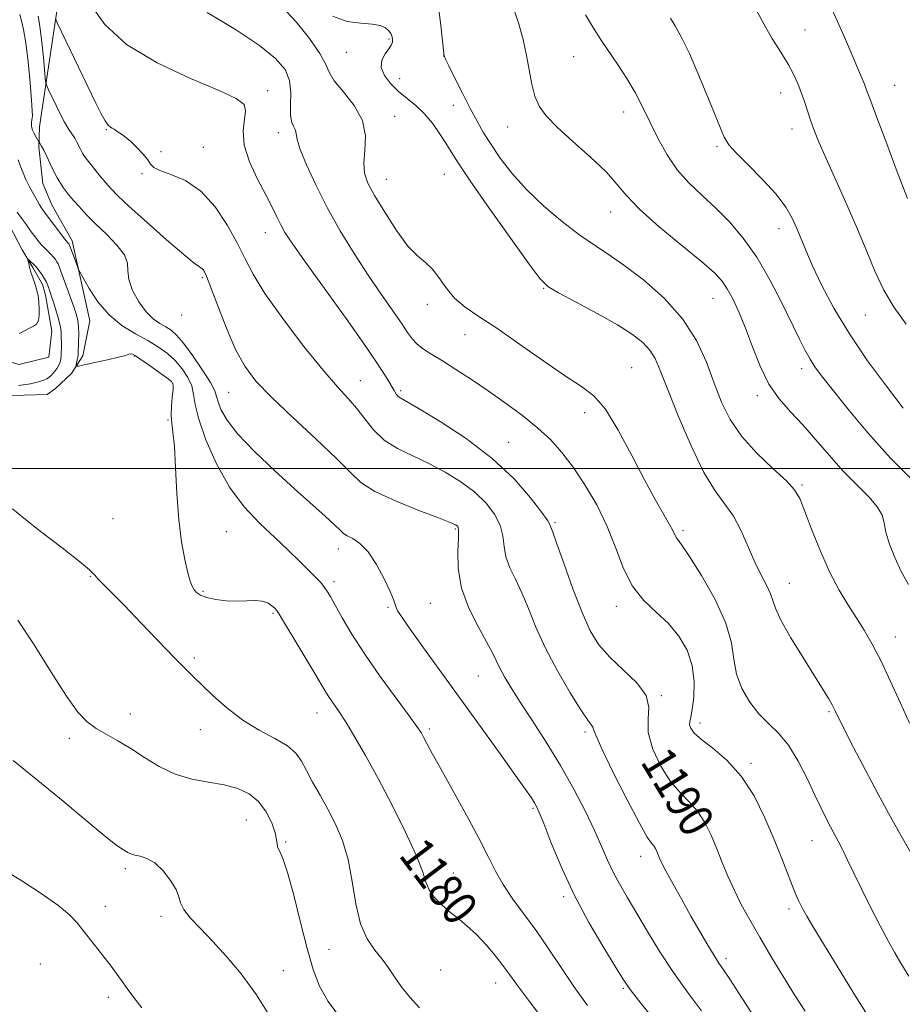
# Model space of a CAD drawing. Extents: x 2134800 to 2137700, y 362300 to 365200.
# Drawn here: x 2136680 to 2136886, y 362875 to 363105 of the extents above; entities that cross this region are included whole.
import ezdxf
from ezdxf.enums import TextEntityAlignment as Align

# ---------------------------------------------------------------- set-up
doc = ezdxf.new("R2010")
doc.units = 0
doc.header["$MEASUREMENT"] = 0
for name, color, linetype, lineweight in [('32000', 7, 'Continuous', 0), ('DTM HARD BREAKLINE', 7, 'Continuous', 0), ('DTM SPOT ELEVATION', 2, 'Continuous', 13), ('INDEX CONTOUR', 41, 'Continuous', 13), ('INDEX CONTOUR LABEL', 244, 'Continuous', 0), ('INTERMEDIATE CONTOUR', 44, 'Continuous', 0)]:
    doc.layers.add(name, color=color, linetype=linetype, lineweight=lineweight)
doc.styles.add('Style-ITALICS', font='ITALICS.shx')

msp = doc.modelspace()

# ---------------------------------------------------------------- linework, layer by layer
at = {"layer": '32000', "flags": 128}
msp.add_lwpolyline([(2135000, 363000), (2137500, 363000)], dxfattribs=at)
at = {"layer": 'DTM HARD BREAKLINE'}
for points in [[(2136676.263, 363105.646, 1182.159), (2136676.025, 363097.952, 1180.745), (2136675.092, 363092.193, 1180.652), (2136672.85, 363082.798, 1180.372), (2136672.255, 363076.821, 1180.061), (2136672.342, 363068.31, 1179.331), (2136675.918, 363060.234, 1178.943), (2136680.731, 363050.982, 1178.368), (2136683.269, 363046.875, 1177.669), (2136685.464, 363042.884, 1177.436), (2136686.174, 363040.465, 1177.374), (2136687.674, 363031.997, 1176.892), (2136686.995, 363025.932, 1176.473), (2136680.007, 363024.264, 1176.022), (2136674.746, 363025.914, 1175.509), (2136667.727, 363026.774, 1175.292), (2136656.789, 363026.796, 1174.733), (2136633.904, 363022.867, 1174.065), (2136604.462, 363022.074, 1172.666), (2136582.372, 363017.748, 1171.439), (2136568.904, 363013.903, 1170.693)], [(2136572.875, 363007.146, 1173.132), (2136579.582, 363010.504, 1173.257), (2136588.267, 363013.39, 1173.536), (2136596.637, 363014.984, 1173.925), (2136609.418, 363014.911, 1174.08), (2136637.287, 363015.894, 1175.96), (2136670.375, 363016.783, 1178.539), (2136686.577, 363017.268, 1179.129), (2136688.519, 363018.652, 1179.285), (2136692.255, 363022.183, 1179.642), (2136694.927, 363026.254, 1180.574), (2136696.571, 363034.46, 1181.196), (2136692.402, 363053.132, 1182.454), (2136687.66, 363061.547, 1182.936), (2136685.548, 363066.527, 1183.122), (2136684.627, 363074.991, 1183.79), (2136684.775, 363079.753, 1184.691), (2136688.812, 363106.736, 1188.249)]]:
    msp.add_polyline3d(points, dxfattribs=at)
at = {"layer": 'DTM SPOT ELEVATION'}
for p in [(2136766.36, 363100.21, 1195.81), (2136863.46, 363102.29, 1206.89), (2136756.38, 363097.07, 1195.04), (2136779.17, 363096.21, 1197.99), (2136809.51, 363096.11, 1201.1), (2136768.85, 363090.96, 1196.84), (2136884.44, 363089.43, 1208.9), (2136738.02, 363088.16, 1190.46), (2136857.83, 363087.61, 1205.36), (2136781.36, 363084.7, 1197.3), (2136767.7, 363082.14, 1194.6), (2136821.16, 363083.21, 1201.3), (2136794.1, 363079.7, 1199.3), (2136700.39, 363079.09, 1187.9), (2136740.51, 363078.33, 1191.49), (2136860.46, 363079.2, 1205.36), (2136723.02, 363074.94, 1188.81), (2136842.95, 363075.07, 1203.8), (2136713.16, 363073.88, 1188.14), (2136708.75, 363068.78, 1187.86), (2136779.27, 363068.66, 1195.1), (2136765.79, 363067.45, 1194.8), (2136818.11, 363059.8, 1199.3), (2136737.48, 363055.03, 1189.3), (2136857.43, 363055.95, 1203.4), (2136722.79, 363044.49, 1185.76), (2136802.48, 363042.04, 1195.9), (2136775.32, 363038.27, 1193.5), (2136842.04, 363039.71, 1199.16), (2136717.98, 363035.8, 1185.76), (2136877.55, 363035.83, 1205.2), (2136784.12, 363031.2, 1193.2), (2136706.94, 363026.23, 1179.89), (2136823.04, 363023.53, 1194.89), (2136862.73, 363023.3, 1201.5), (2136715.91, 363019.81, 1179.89), (2136759.67, 363020.46, 1188.8), (2136728.95, 363017.76, 1185.1), (2136769.13, 363018.16, 1190.3), (2136852.36, 363016.95, 1199.6), (2136812.03, 363013.03, 1193.46), (2136714.82, 363011.32, 1179.89), (2136794.28, 363006.06, 1190.84), (2136862.77, 362996.09, 1198.2), (2136701.98, 362988.29, 1178.9), (2136728.38, 362985.23, 1180.84), (2136781.88, 362985.84, 1185.81), (2136805.09, 362987.35, 1190.2), (2136834.98, 362985.47, 1194.3), (2136754.56, 362981.21, 1183.4), (2136696.63, 362974.84, 1177.9), (2136753.56, 362973.55, 1182.4), (2136859.79, 362973.16, 1196.8), (2136722.97, 362971.32, 1180.2), (2136766.11, 362967.54, 1183.8), (2136776.06, 362968.5, 1185.01), (2136819.45, 362967.84, 1191.5), (2136739.32, 362966.14, 1179.81), (2136884.53, 362960.62, 1198.69), (2136720.96, 362955.76, 1178.29), (2136787.26, 362951.52, 1185.1), (2136829.97, 362946.93, 1190.1), (2136705.97, 362942.67, 1176.6), (2136749.56, 362942.87, 1179.3), (2136869.05, 362943.25, 1195.8), (2136838.94, 362940.6, 1192.5), (2136691.74, 362936.98, 1175.6), (2136722.36, 362939.05, 1177.3), (2136775.81, 362939.15, 1182.3), (2136812.11, 362938.5, 1187.7), (2136850.89, 362931.15, 1192.3), (2136800.01, 362920.68, 1183.8), (2136733.04, 362917.94, 1175.1), (2136742.24, 362912.81, 1176.2), (2136865.12, 362913.08, 1193.2), (2136825.09, 362909.43, 1187.4), (2136704.8, 362906.58, 1173.66), (2136781.36, 362905.6, 1180.8), (2136807.17, 362900.05, 1183.7), (2136700.18, 362897.8, 1172.74), (2136859.71, 362897.13, 1191.6), (2136713.19, 362895.47, 1173.66), (2136752.35, 362887.75, 1177.2), (2136684.95, 362884.33, 1170.76), (2136845.03, 362885.56, 1188.4), (2136741.74, 362882.79, 1174.5), (2136778.45, 362882.95, 1178.8), (2136791.28, 362879.9, 1179.3), (2136821.08, 362878.62, 1183.8), (2136700.88, 362876.54, 1171.51)]:
    msp.add_point(p, dxfattribs=at)
at = {"layer": 'INDEX CONTOUR'}
for points in [[(2136696.671, 363108.301, 1190), (2136700.005, 363103.592, 1190), (2136705.086, 363098.942, 1190), (2136712.244, 363094.656, 1190), (2136720.065, 363090.983, 1190), (2136726.698, 363088.162, 1190), (2136730.732, 363086.292, 1190), (2136732.531, 363084.925, 1190), (2136732.9, 363083.479, 1190), (2136732.609, 363081.466, 1190), (2136732.298, 363078.792, 1190), (2136732.572, 363075.455, 1190), (2136733.838, 363071.546, 1190), (2136735.712, 363067.497, 1190), (2136737.611, 363063.828, 1190), (2136739.079, 363060.931, 1190), (2136740.177, 363058.69, 1190), (2136741.095, 363056.86, 1190), (2136742.094, 363055.085, 1190), (2136743.734, 363052.575, 1190), (2136746.649, 363048.427, 1190), (2136756.34, 363034.972, 1190), (2136760.948, 363028.481, 1190), (2136764.037, 363023.934, 1190), (2136765.832, 363021.091, 1190), (2136767.545, 363018.154, 1190), (2136768.074, 363017.344, 1190), (2136768.534, 363016.806, 1190), (2136769.131, 363016.365, 1190), (2136773.439, 363013.873, 1190), (2136778.351, 363010.918, 1190), (2136784.414, 363006.941, 1190), (2136790.475, 363002.336, 1190), (2136795.563, 362997.537, 1190), (2136799.44, 362993.13, 1190), (2136802.052, 362989.739, 1190), (2136803.428, 362987.79, 1190), (2136803.942, 362986.933, 1190), (2136804.179, 362986.265, 1190), (2136804.604, 362985.122, 1190), (2136805.573, 362982.403, 1190), (2136807.228, 362977.673, 1190), (2136809.303, 362971.894, 1190), (2136811.428, 362966.377, 1190), (2136813.362, 362962.118, 1190), (2136815.382, 362958.836, 1190), (2136817.89, 362955.938, 1190), (2136821.069, 362952.953, 1190), (2136824.215, 362949.922, 1190), (2136826.404, 362947.013, 1190), (2136827.04, 362944.306, 1190), (2136826.847, 362941.529, 1190), (2136826.873, 362938.321, 1190), (2136827.923, 362934.487, 1190), (2136829.799, 362930.49, 1190), (2136832.058, 362926.957, 1190), (2136834.318, 362924.316, 1190), (2136836.449, 362922.198, 1190), (2136838.384, 362920.034, 1190), (2136840.076, 362917.39, 1190), (2136841.564, 362914.36, 1190), (2136842.907, 362911.173, 1190), (2136844.173, 362908.007, 1190), (2136845.471, 362904.843, 1190), (2136846.915, 362901.612, 1190), (2136848.607, 362898.237, 1190), (2136850.594, 362894.6, 1190), (2136852.907, 362890.576, 1190), (2136855.536, 362886.123, 1190), (2136858.306, 362881.528, 1190), (2136861.001, 362877.162, 1190), (2136863.499, 362873.284, 1190)], [(2136795.125, 363108.244, 1200), (2136796.567, 363104.02, 1200), (2136797.664, 363100.092, 1200), (2136798.494, 363096.394, 1200), (2136799.751, 363089.688, 1200), (2136800.453, 363086.9, 1200), (2136801.434, 363084.558, 1200), (2136803.024, 363082.292, 1200), (2136805.592, 363079.632, 1200), (2136809.293, 363076.276, 1200), (2136813.418, 363072.609, 1200), (2136817.043, 363069.18, 1200), (2136819.585, 363066.342, 1200), (2136821.824, 363063.653, 1200), (2136824.88, 363060.468, 1200), (2136829.471, 363056.394, 1200), (2136834.712, 363052.039, 1200), (2136839.314, 363048.258, 1200), (2136842.319, 363045.65, 1200), (2136844.094, 363043.776, 1200), (2136845.338, 363041.94, 1200), (2136846.626, 363039.559, 1200), (2136848.051, 363036.501, 1200), (2136849.583, 363032.749, 1200), (2136851.213, 363028.375, 1200), (2136853.01, 363023.828, 1200), (2136855.065, 363019.65, 1200), (2136857.441, 363016.209, 1200), (2136860.103, 363013.197, 1200), (2136862.985, 363010.132, 1200), (2136866.027, 363006.666, 1200), (2136869.178, 363002.978, 1200), (2136872.391, 362999.379, 1200), (2136875.561, 362996.133, 1200), (2136878.36, 362993.323, 1200), (2136880.402, 362990.986, 1200), (2136881.461, 362989.081, 1200), (2136881.932, 362987.264, 1200), (2136882.365, 362985.113, 1200), (2136883.199, 362982.337, 1200), (2136884.423, 362979.162, 1200), (2136885.914, 362975.946, 1200), (2136887.621, 362972.863, 1200)], [(2136679.611, 363059.818, 1180), (2136680.581, 363058.432, 1180), (2136681.736, 363056.814, 1180), (2136682.874, 363055.241, 1180), (2136683.838, 363053.934, 1180), (2136684.658, 363052.88, 1180), (2136685.416, 363052.007, 1180), (2136686.168, 363051.252, 1180), (2136686.893, 363050.574, 1180), (2136687.546, 363049.942, 1180), (2136688.092, 363049.332, 1180), (2136688.528, 363048.756, 1180), (2136688.858, 363048.236, 1180), (2136689.114, 363047.726, 1180), (2136689.435, 363046.914, 1180), (2136691.876, 363040.239, 1180), (2136692.794, 363037.691, 1180), (2136693.416, 363035.86, 1180), (2136693.765, 363034.48, 1180), (2136693.918, 363033.098, 1180), (2136693.946, 363031.401, 1180), (2136693.906, 363029.614, 1180), (2136693.785, 363026.482, 1180), (2136693.724, 363025.955, 1180), (2136693.614, 363025.328, 1180), (2136693.371, 363024.157, 1180), (2136693.38, 363023.884, 1180), (2136693.864, 363023.885, 1180), (2136695.236, 363024.161, 1180), (2136697.704, 363024.688, 1180), (2136700.645, 363025.331, 1180), (2136703.23, 363025.934, 1180), (2136704.834, 363026.367, 1180), (2136705.649, 363026.623, 1180), (2136706.07, 363026.723, 1180), (2136706.475, 363026.657, 1180), (2136707.168, 363026.287, 1180), (2136708.434, 363025.445, 1180), (2136710.409, 363024.06, 1180), (2136712.64, 363022.468, 1180), (2136714.521, 363021.102, 1180), (2136715.597, 363020.24, 1180), (2136715.989, 363019.524, 1180), (2136715.968, 363018.439, 1180), (2136715.78, 363016.635, 1180), (2136715.581, 363014.432, 1180), (2136715.508, 363012.315, 1180), (2136715.653, 363010.543, 1180), (2136715.945, 363008.465, 1180), (2136716.271, 363005.201, 1180), (2136716.555, 363000.189, 1180), (2136716.869, 362994.139, 1180), (2136717.321, 362988.075, 1180), (2136717.978, 362982.861, 1180), (2136718.732, 362978.705, 1180), (2136719.432, 362975.651, 1180), (2136719.969, 362973.674, 1180), (2136720.412, 362972.476, 1180), (2136720.87, 362971.688, 1180), (2136721.469, 362971.005, 1180), (2136722.395, 362970.383, 1180), (2136723.845, 362969.842, 1180), (2136725.93, 362969.406, 1180), (2136728.399, 362969.112, 1180), (2136730.913, 362969.001, 1180), (2136733.187, 362969.073, 1180), (2136735.149, 362969.158, 1180), (2136736.781, 362969.041, 1180), (2136738.073, 362968.585, 1180), (2136739.038, 362967.945, 1180), (2136739.695, 362967.349, 1180), (2136740.139, 362966.872, 1180), (2136740.756, 362965.962, 1180), (2136742.008, 362963.912, 1180), (2136744.166, 362960.319, 1180), (2136746.742, 362956.005, 1180), (2136749.059, 362952.097, 1180), (2136751.618, 362947.743, 1180), (2136752.448, 362946.438, 1180), (2136754.707, 362943.162, 1180), (2136756.338, 362940.656, 1180), (2136758.392, 362937.283, 1180), (2136760.882, 362932.957, 1180), (2136763.809, 362927.622, 1180), (2136767.08, 362921.396, 1180), (2136770.234, 362915.096, 1180), (2136772.715, 362909.711, 1180), (2136774.16, 362905.961, 1180), (2136774.969, 362903.486, 1180), (2136775.734, 362901.655, 1180), (2136776.925, 362899.945, 1180), (2136778.523, 362898.261, 1180), (2136780.391, 362896.614, 1180), (2136782.41, 362894.988, 1180), (2136784.541, 362893.24, 1180), (2136786.768, 362891.203, 1180), (2136789.04, 362888.793, 1180), (2136791.177, 362886.275, 1180), (2136792.966, 362884.003, 1180), (2136794.382, 362882.083, 1180), (2136796.146, 362879.642, 1180), (2136799.17, 362875.561, 1180), (2136803.97, 362869.22, 1180)]]:
    msp.add_polyline3d(points, dxfattribs=at)
at = {"layer": 'INTERMEDIATE CONTOUR'}
for points in [[(2136741.341, 363107.831, 1194), (2136744.678, 363104.232, 1194), (2136747.829, 363100.323, 1194), (2136750.224, 363096.867, 1194), (2136751.531, 363094.389, 1194), (2136752.37, 363092.472, 1194), (2136753.598, 363090.462, 1194), (2136755.775, 363087.85, 1194), (2136758.282, 363084.698, 1194), (2136760.205, 363081.213, 1194), (2136760.892, 363077.616, 1194), (2136760.757, 363074.188, 1194), (2136760.474, 363071.228, 1194), (2136760.629, 363068.869, 1194), (2136761.432, 363066.586, 1194), (2136763.004, 363063.691, 1194), (2136765.363, 363059.771, 1194), (2136768.125, 363055.517, 1194), (2136770.808, 363051.897, 1194), (2136773.034, 363049.587, 1194), (2136774.866, 363048.086, 1194), (2136776.475, 363046.603, 1194), (2136778.031, 363044.543, 1194), (2136779.706, 363042.117, 1194), (2136781.671, 363039.733, 1194), (2136784.117, 363037.645, 1194), (2136787.307, 363035.475, 1194), (2136791.522, 363032.692, 1194), (2136796.84, 363028.992, 1194), (2136802.508, 363024.991, 1194), (2136807.569, 363021.535, 1194), (2136811.338, 363019.131, 1194), (2136814.224, 363016.941, 1194), (2136816.908, 363013.791, 1194), (2136819.905, 363008.892, 1194), (2136823.052, 363003.013, 1194), (2136826.019, 362997.309, 1194), (2136828.526, 362992.717, 1194), (2136831.879, 362986.887, 1194), (2136832.701, 362985.318, 1194), (2136833.146, 362984.361, 1194), (2136833.447, 362983.775, 1194), (2136834.755, 362982.042, 1194), (2136836.522, 362979.441, 1194), (2136839.335, 362974.97, 1194), (2136842.481, 362969.424, 1194), (2136845.025, 362963.911, 1194), (2136846.32, 362959.293, 1194), (2136846.871, 362955.439, 1194), (2136847.468, 362951.973, 1194), (2136848.727, 362948.611, 1194), (2136850.568, 362945.455, 1194), (2136852.738, 362942.701, 1194), (2136855.018, 362940.417, 1194), (2136857.33, 362938.165, 1194), (2136859.633, 362935.379, 1194), (2136861.873, 362931.702, 1194), (2136863.954, 362927.6, 1194), (2136865.767, 362923.747, 1194), (2136867.24, 362920.666, 1194), (2136868.432, 362918.281, 1194), (2136869.438, 362916.364, 1194), (2136871.258, 362912.992, 1194), (2136872.251, 362911.036, 1194), (2136873.419, 362908.593, 1194), (2136874.851, 362905.565, 1194), (2136876.637, 362901.882, 1194), (2136878.79, 362897.599, 1194), (2136881.024, 362893.271, 1194), (2136882.978, 362889.577, 1194), (2136884.444, 362886.914, 1194), (2136885.829, 362884.553, 1194), (2136887.695, 362881.484, 1194)], [(2136777.68, 363109.144, 1198), (2136778.395, 363104.058, 1198), (2136779.259, 363096.23, 1198), (2136779.311, 363096.094, 1198), (2136779.6, 363095.484, 1198), (2136780.37, 363093.916, 1198), (2136781.767, 363091.104, 1198), (2136783.54, 363087.567, 1198), (2136785.345, 363084.028, 1198), (2136786.934, 363081.02, 1198), (2136788.465, 363078.332, 1198), (2136790.194, 363075.564, 1198), (2136792.354, 363072.401, 1198), (2136795.079, 363068.87, 1198), (2136798.477, 363065.082, 1198), (2136802.549, 363061.191, 1198), (2136806.869, 363057.513, 1198), (2136810.9, 363054.408, 1198), (2136814.306, 363052.062, 1198), (2136817.529, 363049.972, 1198), (2136821.211, 363047.459, 1198), (2136825.75, 363044.007, 1198), (2136830.585, 363039.736, 1198), (2136834.913, 363034.925, 1198), (2136838.132, 363029.85, 1198), (2136840.447, 363024.764, 1198), (2136842.265, 363019.917, 1198), (2136843.99, 363015.488, 1198), (2136846.007, 363011.379, 1198), (2136848.7, 363007.42, 1198), (2136852.245, 363003.528, 1198), (2136856.006, 362999.964, 1198), (2136859.139, 362997.074, 1198), (2136861.063, 362994.989, 1198), (2136862.234, 362992.988, 1198), (2136863.371, 362990.138, 1198), (2136865.029, 362985.821, 1198), (2136867.099, 362980.682, 1198), (2136869.311, 362975.687, 1198), (2136871.442, 362971.577, 1198), (2136873.461, 362968.208, 1198), (2136875.389, 362965.215, 1198), (2136877.259, 362962.24, 1198), (2136879.165, 362958.947, 1198), (2136881.218, 362955.006, 1198), (2136883.472, 362950.254, 1198), (2136885.761, 362945.203, 1198), (2136887.865, 362940.532, 1198)], [(2136850.938, 363109.167, 1206), (2136853.442, 363104.44, 1206), (2136855.764, 363100.447, 1206), (2136857.818, 363097.132, 1206), (2136859.515, 363094.36, 1206), (2136860.803, 363091.987, 1206), (2136861.783, 363089.846, 1206), (2136862.591, 363087.759, 1206), (2136863.347, 363085.59, 1206), (2136864.865, 363081.066, 1206), (2136865.711, 363078.718, 1206), (2136866.815, 363075.947, 1206), (2136868.389, 363072.318, 1206), (2136873.043, 363062.069, 1206), (2136875.519, 363056.397, 1206), (2136877.725, 363051.018, 1206), (2136879.782, 363046.066, 1206), (2136881.907, 363041.589, 1206), (2136884.297, 363037.557, 1206), (2136887.065, 363033.629, 1206)], [(2136868.995, 363108.905, 1208), (2136871.048, 363104.333, 1208), (2136872.912, 363100.089, 1208), (2136874.501, 363096.417, 1208), (2136875.749, 363093.504, 1208), (2136876.682, 363091.288, 1208), (2136877.348, 363089.648, 1208), (2136877.862, 363088.296, 1208), (2136878.599, 363086.289, 1208), (2136880, 363082.516, 1208), (2136882.314, 363076.365, 1208), (2136885.025, 363069.222, 1208), (2136887.426, 363062.968, 1208)], [(2136680.222, 363105.956, 1184), (2136680.611, 363104.475, 1184), (2136681.08, 363102.444, 1184), (2136681.598, 363099.327, 1184), (2136682.125, 363094.876, 1184), (2136682.598, 363090.001, 1184), (2136682.944, 363085.901, 1184), (2136683.112, 363083.461, 1184), (2136683.143, 363082.315, 1184), (2136683.097, 363081.784, 1184), (2136682.964, 363080.819, 1184), (2136682.916, 363080.36, 1184), (2136682.905, 363079.953, 1184), (2136682.98, 363079.515, 1184), (2136683.192, 363078.934, 1184), (2136683.565, 363078.151, 1184), (2136684, 363077.317, 1184), (2136684.689, 363076.076, 1184), (2136684.969, 363075.723, 1184), (2136685.283, 363075.225, 1184), (2136685.778, 363074.29, 1184), (2136686.478, 363072.826, 1184), (2136687.304, 363071.064, 1184), (2136688.154, 363069.308, 1184), (2136688.942, 363067.808, 1184), (2136689.666, 363066.567, 1184), (2136690.341, 363065.529, 1184), (2136691.003, 363064.62, 1184), (2136691.756, 363063.687, 1184), (2136692.722, 363062.559, 1184), (2136694.016, 363061.094, 1184), (2136695.707, 363059.272, 1184), (2136697.856, 363057.105, 1184), (2136700.414, 363054.647, 1184), (2136702.881, 363052.131, 1184), (2136704.648, 363049.833, 1184), (2136705.328, 363047.921, 1184), (2136705.416, 363046.129, 1184), (2136705.632, 363044.08, 1184), (2136706.523, 363041.544, 1184), (2136707.964, 363038.861, 1184), (2136709.655, 363036.515, 1184), (2136711.338, 363034.867, 1184), (2136712.907, 363033.782, 1184), (2136714.294, 363033.002, 1184), (2136715.493, 363032.243, 1184), (2136716.753, 363031.112, 1184), (2136718.384, 363029.191, 1184), (2136720.553, 363026.265, 1184), (2136722.841, 363022.941, 1184), (2136724.686, 363020.03, 1184), (2136725.691, 363018.107, 1184), (2136726.139, 363016.807, 1184), (2136726.478, 363015.526, 1184), (2136727.149, 363013.744, 1184), (2136728.562, 363011.269, 1184), (2136731.117, 363007.992, 1184), (2136735.017, 363003.913, 1184), (2136739.683, 362999.474, 1184), (2136744.336, 362995.229, 1184), (2136751.442, 362988.824, 1184), (2136753.643, 362986.803, 1184), (2136754.951, 362985.548, 1184), (2136755.778, 362984.806, 1184), (2136756.633, 362984.271, 1184), (2136757.915, 362983.624, 1184), (2136759.585, 362982.504, 1184), (2136761.492, 362980.539, 1184), (2136763.468, 362977.558, 1184), (2136765.27, 362974.187, 1184), (2136766.639, 362971.251, 1184), (2136767.406, 362969.361, 1184), (2136768.01, 362967.538, 1184), (2136768.44, 362966.679, 1184), (2136769.419, 362965.164, 1184), (2136771.329, 362962.443, 1184), (2136774.424, 362958.14, 1184), (2136787.872, 362939.55, 1184), (2136792.337, 362933.345, 1184), (2136795.931, 362928.325, 1184), (2136798.271, 362925.021, 1184), (2136799.602, 362923.091, 1184), (2136800.329, 362921.976, 1184), (2136800.839, 362921.085, 1184), (2136801.453, 362919.708, 1184), (2136802.478, 362917.104, 1184), (2136804.162, 362912.758, 1184), (2136806.526, 362907.055, 1184), (2136809.533, 362900.605, 1184), (2136813.046, 362894.041, 1184), (2136816.524, 362888.092, 1184), (2136819.326, 362883.51, 1184), (2136821.102, 362880.666, 1184), (2136822.674, 362878.411, 1184), (2136825.154, 362875.216, 1184), (2136829.244, 362870.085, 1184)], [(2136684.474, 363105.512, 1186), (2136684.739, 363104.244, 1186), (2136685.059, 363102.071, 1186), (2136685.422, 363098.783, 1186), (2136685.773, 363095.125, 1186), (2136686.047, 363092.084, 1186), (2136686.227, 363090.329, 1186), (2136686.494, 363089.266, 1186), (2136687.074, 363087.981, 1186), (2136688.111, 363085.826, 1186), (2136689.402, 363083.209, 1186), (2136690.657, 363080.801, 1186), (2136691.649, 363079.106, 1186), (2136693.007, 363077.06, 1186), (2136693.534, 363076.13, 1186), (2136694.429, 363074.325, 1186), (2136694.84, 363073.561, 1186), (2136695.381, 363072.729, 1186), (2136696.224, 363071.607, 1186), (2136697.464, 363070.061, 1186), (2136698.91, 363068.31, 1186), (2136700.296, 363066.66, 1186), (2136701.517, 363065.262, 1186), (2136703.103, 363063.637, 1186), (2136705.745, 363061.15, 1186), (2136709.82, 363057.451, 1186), (2136714.451, 363053.337, 1186), (2136718.446, 363049.891, 1186), (2136720.911, 363047.909, 1186), (2136722.134, 363047.046, 1186), (2136722.701, 363046.669, 1186), (2136723.139, 363046.152, 1186), (2136723.753, 363044.879, 1186), (2136724.788, 363042.242, 1186), (2136726.405, 363037.916, 1186), (2136728.418, 363032.722, 1186), (2136730.553, 363027.768, 1186), (2136732.685, 363023.834, 1186), (2136735.271, 363020.393, 1186), (2136738.915, 363016.587, 1186), (2136743.918, 363011.854, 1186), (2136749.379, 363006.802, 1186), (2136754.092, 363002.33, 1186), (2136757.275, 362999.09, 1186), (2136759.834, 362996.728, 1186), (2136763.094, 362994.641, 1186), (2136767.923, 362992.391, 1186), (2136773.355, 362990.193, 1186), (2136777.96, 362988.428, 1186), (2136780.672, 362987.367, 1186), (2136781.864, 362986.846, 1186), (2136782.27, 362986.588, 1186), (2136782.493, 362986.285, 1186), (2136782.613, 362985.49, 1186), (2136782.581, 362983.72, 1186), (2136782.428, 362980.652, 1186), (2136782.514, 362976.596, 1186), (2136783.28, 362972.022, 1186), (2136784.987, 362967.386, 1186), (2136787.166, 362963.096, 1186), (2136789.168, 362959.547, 1186), (2136790.516, 362956.988, 1186), (2136792.236, 362953.353, 1186), (2136793.321, 362951.352, 1186), (2136794.861, 362948.795, 1186), (2136797.012, 362945.433, 1186), (2136799.845, 362941.114, 1186), (2136803.098, 362936.069, 1186), (2136806.424, 362930.625, 1186), (2136809.513, 362925.114, 1186), (2136812.215, 362919.888, 1186), (2136814.415, 362915.306, 1186), (2136816.068, 362911.605, 1186), (2136817.395, 362908.553, 1186), (2136818.684, 362905.796, 1186), (2136820.184, 362903.001, 1186), (2136821.991, 362899.907, 1186), (2136826.727, 362891.945, 1186), (2136829.624, 362887.194, 1186), (2136832.763, 362882.375, 1186), (2136836.041, 362877.778, 1186), (2136839.31, 362873.425, 1186)], [(2136688.575, 363104.816, 1188), (2136688.95, 363103.977, 1188), (2136697.925, 363085.252, 1188), (2136699.186, 363082.728, 1188), (2136700.111, 363081.082, 1188), (2136700.811, 363080.137, 1188), (2136701.352, 363079.66, 1188), (2136701.792, 363079.403, 1188), (2136702.19, 363079.156, 1188), (2136703.18, 363078.483, 1188), (2136703.926, 363077.994, 1188), (2136704.896, 363077.294, 1188), (2136706.113, 363076.273, 1188), (2136707.545, 363074.889, 1188), (2136708.958, 363073.364, 1188), (2136710.064, 363071.988, 1188), (2136710.732, 363070.97, 1188), (2136711.457, 363070.201, 1188), (2136712.888, 363069.489, 1188), (2136715.473, 363068.605, 1188), (2136718.852, 363067.156, 1188), (2136722.462, 363064.71, 1188), (2136725.815, 363061.037, 1188), (2136728.71, 363056.708, 1188), (2136731.023, 363052.497, 1188), (2136732.784, 363048.902, 1188), (2136734.644, 363045.311, 1188), (2136737.412, 363040.835, 1188), (2136741.589, 363034.947, 1188), (2136746.453, 363028.558, 1188), (2136750.977, 363022.941, 1188), (2136754.379, 363019.018, 1188), (2136756.849, 363016.326, 1188), (2136758.826, 363014.05, 1188), (2136760.711, 363011.563, 1188), (2136762.781, 363008.981, 1188), (2136765.278, 363006.604, 1188), (2136768.368, 363004.639, 1188), (2136771.914, 363002.911, 1188), (2136775.699, 363001.151, 1188), (2136779.512, 362999.143, 1188), (2136783.139, 362996.893, 1188), (2136786.372, 362994.462, 1188), (2136789.028, 362991.911, 1188), (2136791.027, 362989.31, 1188), (2136792.316, 362986.729, 1188), (2136792.928, 362984.221, 1188), (2136793.228, 362981.764, 1188), (2136793.666, 362979.321, 1188), (2136794.583, 362976.826, 1188), (2136795.885, 362974.109, 1188), (2136797.371, 362970.975, 1188), (2136798.912, 362967.264, 1188), (2136800.678, 362962.954, 1188), (2136802.912, 362958.062, 1188), (2136805.72, 362952.733, 1188), (2136808.661, 362947.649, 1188), (2136811.158, 362943.622, 1188), (2136812.773, 362941.229, 1188), (2136813.626, 362940.095, 1188), (2136813.974, 362939.61, 1188), (2136814.131, 362939.111, 1188), (2136814.625, 362937.725, 1188), (2136816.035, 362934.529, 1188), (2136818.693, 362929.056, 1188), (2136821.929, 362922.668, 1188), (2136824.819, 362917.185, 1188), (2136826.663, 362913.965, 1188), (2136827.642, 362912.514, 1188), (2136828.158, 362911.877, 1188), (2136828.548, 362911.267, 1188), (2136828.892, 362910.568, 1188), (2136829.529, 362909.039, 1188), (2136830.073, 362907.87, 1188), (2136831.071, 362905.935, 1188), (2136832.675, 362902.984, 1188), (2136834.697, 362899.351, 1188), (2136836.867, 362895.51, 1188), (2136838.937, 362891.893, 1188), (2136840.77, 362888.75, 1188), (2136842.253, 362886.29, 1188), (2136843.364, 362884.56, 1188), (2136844.44, 362882.974, 1188), (2136845.911, 362880.784, 1188), (2136848.065, 362877.485, 1188), (2136853.172, 362869.581, 1188)], [(2136723.894, 363106.37, 1192), (2136730.508, 363102.412, 1192), (2136736.119, 363098.706, 1192), (2136739.918, 363095.688, 1192), (2136742.104, 363093.099, 1192), (2136743.13, 363090.51, 1192), (2136743.433, 363087.637, 1192), (2136743.395, 363084.775, 1192), (2136743.387, 363082.367, 1192), (2136743.676, 363080.73, 1192), (2136744.129, 363079.682, 1192), (2136744.512, 363078.916, 1192), (2136744.692, 363078.095, 1192), (2136744.948, 363076.766, 1192), (2136745.661, 363074.449, 1192), (2136747.123, 363070.817, 1192), (2136749.271, 363066.155, 1192), (2136751.954, 363060.903, 1192), (2136755.013, 363055.469, 1192), (2136758.257, 363050.128, 1192), (2136761.488, 363045.123, 1192), (2136764.512, 363040.672, 1192), (2136769.254, 363033.907, 1192), (2136770.727, 363031.734, 1192), (2136771.849, 363030.175, 1192), (2136772.986, 363028.961, 1192), (2136774.456, 363027.838, 1192), (2136776.395, 363026.607, 1192), (2136778.896, 363025.079, 1192), (2136782.006, 363023.115, 1192), (2136785.606, 363020.759, 1192), (2136789.533, 363018.103, 1192), (2136793.606, 363015.244, 1192), (2136797.564, 363012.306, 1192), (2136801.127, 363009.422, 1192), (2136804.116, 363006.643, 1192), (2136806.747, 363003.713, 1192), (2136809.34, 363000.298, 1192), (2136812.11, 362996.16, 1192), (2136814.87, 362991.454, 1192), (2136817.332, 362986.436, 1192), (2136819.326, 362981.375, 1192), (2136821.15, 362976.604, 1192), (2136823.224, 362972.474, 1192), (2136825.834, 362969.2, 1192), (2136828.747, 362966.461, 1192), (2136831.599, 362963.803, 1192), (2136834.064, 362960.851, 1192), (2136835.967, 362957.559, 1192), (2136837.169, 362953.959, 1192), (2136837.605, 362950.165, 1192), (2136837.498, 362946.592, 1192), (2136837.143, 362943.737, 1192), (2136836.798, 362941.937, 1192), (2136836.573, 362940.897, 1192), (2136836.539, 362940.165, 1192), (2136836.804, 362939.341, 1192), (2136837.626, 362938.24, 1192), (2136839.297, 362936.73, 1192), (2136841.974, 362934.668, 1192), (2136845.257, 362931.882, 1192), (2136848.61, 362928.192, 1192), (2136851.592, 362923.545, 1192), (2136854.14, 362918.407, 1192), (2136856.287, 362913.373, 1192), (2136858.065, 362908.95, 1192), (2136860.585, 362902.483, 1192), (2136861.373, 362900.52, 1192), (2136861.949, 362899.181, 1192), (2136862.415, 362898.179, 1192), (2136862.935, 362897.157, 1192), (2136863.889, 362895.475, 1192), (2136865.716, 362892.425, 1192), (2136868.65, 362887.624, 1192), (2136875.292, 362876.836, 1192), (2136877.695, 362873.001, 1192)], [(2136753.162, 363105.507, 1196), (2136756.593, 363104.327, 1196), (2136759.794, 363103.885, 1196), (2136762.442, 363103.695, 1196), (2136764.309, 363103.359, 1196), (2136765.52, 363102.84, 1196), (2136766.29, 363102.191, 1196), (2136766.802, 363101.465, 1196), (2136767.107, 363100.727, 1196), (2136767.226, 363100.043, 1196), (2136767.164, 363099.442, 1196), (2136766.874, 363098.798, 1196), (2136766.297, 363097.948, 1196), (2136765.458, 363096.766, 1196), (2136764.727, 363095.282, 1196), (2136764.56, 363093.567, 1196), (2136765.286, 363091.698, 1196), (2136766.728, 363089.794, 1196), (2136768.581, 363087.981, 1196), (2136770.582, 363086.33, 1196), (2136772.617, 363084.674, 1196), (2136774.613, 363082.791, 1196), (2136776.495, 363080.543, 1196), (2136778.189, 363078.145, 1196), (2136779.622, 363075.897, 1196), (2136780.858, 363073.877, 1196), (2136782.517, 363071.28, 1196), (2136785.358, 363067.079, 1196), (2136789.788, 363060.732, 1196), (2136794.804, 363053.642, 1196), (2136799.054, 363047.696, 1196), (2136801.639, 363044.243, 1196), (2136803.483, 363042.466, 1196), (2136805.965, 363041.009, 1196), (2136810.044, 363038.832, 1196), (2136814.999, 363036.149, 1196), (2136819.686, 363033.489, 1196), (2136823.207, 363031.259, 1196), (2136825.633, 363029.367, 1196), (2136827.278, 363027.597, 1196), (2136828.481, 363025.648, 1196), (2136829.693, 363022.873, 1196), (2136831.389, 363018.537, 1196), (2136833.886, 363012.285, 1196), (2136836.872, 363005.278, 1196), (2136839.877, 362999.058, 1196), (2136842.523, 362994.732, 1196), (2136844.801, 362991.679, 1196), (2136846.797, 362988.844, 1196), (2136848.589, 362985.431, 1196), (2136850.235, 362981.679, 1196), (2136851.788, 362978.087, 1196), (2136853.263, 362975.061, 1196), (2136854.536, 362972.626, 1196), (2136855.447, 362970.719, 1196), (2136856.561, 362967.365, 1196), (2136857.845, 362964.612, 1196), (2136860.195, 362960.488, 1196), (2136863.094, 362955.743, 1196), (2136867.748, 362948.298, 1196), (2136869.008, 362946.232, 1196), (2136869.826, 362944.808, 1196), (2136870.47, 362943.577, 1196), (2136872.657, 362939.163, 1196), (2136874.826, 362934.881, 1196), (2136877.573, 362929.565, 1196), (2136880.552, 362923.947, 1196), (2136883.434, 362918.693, 1196), (2136885.943, 362914.236, 1196), (2136888.888, 362909.047, 1196)], [(2136812.277, 363105.881, 1202), (2136814.083, 363102.716, 1202), (2136815.865, 363099.94, 1202), (2136819.896, 363094.115, 1202), (2136821.925, 363090.981, 1202), (2136823.81, 363087.7, 1202), (2136825.598, 363084.261, 1202), (2136829.237, 363076.884, 1202), (2136831.29, 363073.156, 1202), (2136833.652, 363069.689, 1202), (2136836.399, 363066.621, 1202), (2136839.435, 363063.76, 1202), (2136842.625, 363060.827, 1202), (2136845.851, 363057.56, 1202), (2136849.061, 363053.765, 1202), (2136852.221, 363049.266, 1202), (2136855.272, 363044.037, 1202), (2136858.059, 363038.658, 1202), (2136862.19, 363030.193, 1202), (2136863.548, 363027.511, 1202), (2136864.675, 363025.484, 1202), (2136865.807, 363023.725, 1202), (2136867.366, 363021.617, 1202), (2136869.816, 363018.485, 1202), (2136873.486, 363013.88, 1202), (2136878.151, 363008.279, 1202), (2136883.45, 363002.385, 1202), (2136888.966, 362996.854, 1202)], [(2136832.08, 363105.105, 1204), (2136833.177, 363103.291, 1204), (2136834.602, 363100.74, 1204), (2136836.497, 363096.844, 1204), (2136838.89, 363091.342, 1204), (2136841.358, 363085.354, 1204), (2136843.368, 363080.347, 1204), (2136844.608, 363077.335, 1204), (2136845.661, 363075.529, 1204), (2136847.332, 363073.69, 1204), (2136850.155, 363070.89, 1204), (2136853.566, 363067.44, 1204), (2136856.726, 363063.965, 1204), (2136858.993, 363060.955, 1204), (2136860.498, 363058.36, 1204), (2136861.57, 363056, 1204), (2136863.635, 363050.939, 1204), (2136865.17, 363047.444, 1204), (2136867.353, 363042.87, 1204), (2136870.241, 363037.411, 1204), (2136873.85, 363031.382, 1204), (2136878.094, 363025.135, 1204), (2136882.476, 363019.183, 1204), (2136886.4, 363014.075, 1204)], [(2136679.852, 363072.027, 1182), (2136680.386, 363070.493, 1182), (2136680.967, 363068.946, 1182), (2136681.536, 363067.561, 1182), (2136682.054, 363066.457, 1182), (2136682.548, 363065.527, 1182), (2136684.233, 363062.516, 1182), (2136684.805, 363061.529, 1182), (2136685.343, 363060.678, 1182), (2136685.967, 363059.783, 1182), (2136686.829, 363058.61, 1182), (2136689.286, 363055.33, 1182), (2136690.366, 363053.915, 1182), (2136691.028, 363053.078, 1182), (2136691.685, 363052.322, 1182), (2136691.746, 363052.226, 1182), (2136691.802, 363052.11, 1182), (2136693.563, 363047.328, 1182), (2136693.844, 363046.598, 1182), (2136694.212, 363045.85, 1182), (2136694.979, 363044.444, 1182), (2136696.395, 363041.958, 1182), (2136698.441, 363038.852, 1182), (2136701.031, 363035.808, 1182), (2136704.039, 363033.356, 1182), (2136707.174, 363031.432, 1182), (2136710.105, 363029.822, 1182), (2136712.578, 363028.329, 1182), (2136714.649, 363026.812, 1182), (2136716.453, 363025.147, 1182), (2136718.075, 363023.253, 1182), (2136719.415, 363021.233, 1182), (2136720.327, 363019.234, 1182), (2136720.772, 363017.28, 1182), (2136721.153, 363014.891, 1182), (2136721.983, 363011.463, 1182), (2136723.656, 363006.641, 1182), (2136726.108, 363001.062, 1182), (2136729.154, 362995.615, 1182), (2136732.601, 362990.997, 1182), (2136736.199, 362987.153, 1182), (2136739.687, 362983.842, 1182), (2136742.835, 362980.877, 1182), (2136745.527, 362978.295, 1182), (2136747.678, 362976.191, 1182), (2136749.247, 362974.612, 1182), (2136750.359, 362973.419, 1182), (2136751.184, 362972.424, 1182), (2136751.899, 362971.417, 1182), (2136752.712, 362970.08, 1182), (2136753.838, 362968.074, 1182), (2136755.473, 362965.13, 1182), (2136757.729, 362961.281, 1182), (2136760.698, 362956.634, 1182), (2136764.334, 362951.416, 1182), (2136768.037, 362946.347, 1182), (2136771.065, 362942.269, 1182), (2136772.893, 362939.757, 1182), (2136773.844, 362938.327, 1182), (2136774.457, 362937.23, 1182), (2136775.224, 362935.77, 1182), (2136776.462, 362933.462, 1182), (2136778.443, 362929.874, 1182), (2136781.284, 362924.821, 1182), (2136784.481, 362919.089, 1182), (2136787.373, 362913.712, 1182), (2136789.5, 362909.455, 1182), (2136791.198, 362906.023, 1182), (2136793.002, 362902.852, 1182), (2136795.317, 362899.477, 1182), (2136798.027, 362895.824, 1182), (2136800.887, 362891.916, 1182), (2136803.711, 362887.782, 1182), (2136806.55, 362883.485, 1182), (2136809.513, 362879.091, 1182), (2136812.686, 362874.658, 1182)], [(2136680.053, 363031.454, 1178), (2136681.302, 363032.084, 1178), (2136682.474, 363032.697, 1178), (2136683.419, 363033.161, 1178), (2136684.108, 363033.668, 1178), (2136684.542, 363034.49, 1178), (2136684.733, 363035.797, 1178), (2136684.75, 363037.327, 1178), (2136684.671, 363038.717, 1178), (2136684.563, 363039.693, 1178), (2136684.444, 363040.351, 1178), (2136684.179, 363041.446, 1178), (2136684.004, 363042.112, 1178), (2136683.76, 363042.92, 1178), (2136683.061, 363044.949, 1178), (2136682.719, 363046.008, 1178), (2136682.454, 363046.98, 1178), (2136682.27, 363047.792, 1178), (2136682.153, 363048.374, 1178), (2136682.104, 363048.678, 1178), (2136682.161, 363048.729, 1178), (2136682.373, 363048.568, 1178), (2136682.772, 363048.23, 1178), (2136683.326, 363047.716, 1178), (2136683.986, 363047.014, 1178), (2136684.697, 363046.138, 1178), (2136685.385, 363045.178, 1178), (2136685.97, 363044.246, 1178), (2136686.397, 363043.425, 1178), (2136686.71, 363042.677, 1178), (2136687.272, 363041.125, 1178), (2136687.623, 363040.114, 1178), (2136688.069, 363038.764, 1178), (2136688.616, 363037.013, 1178), (2136689.167, 363035.11, 1178), (2136689.599, 363033.379, 1178), (2136689.821, 363032.054, 1178), (2136689.889, 363030.992, 1178), (2136689.894, 363028.786, 1178), (2136689.863, 363026.434, 1178), (2136689.776, 363025.522, 1178), (2136689.602, 363024.771, 1178), (2136689.315, 363024.089, 1178), (2136688.901, 363023.406, 1178), (2136688.415, 363022.748, 1178), (2136687.929, 363022.165, 1178), (2136687.489, 363021.691, 1178), (2136687.041, 363021.295, 1178), (2136686.505, 363020.932, 1178), (2136685.769, 363020.563, 1178), (2136684.582, 363020.176, 1178), (2136682.658, 363019.763, 1178), (2136679.883, 363019.33, 1178)], [(2136678.482, 362990.58, 1178), (2136681.108, 362988.365, 1178), (2136685.299, 362985.091, 1178), (2136690.071, 362981.433, 1178), (2136694.119, 362978.284, 1178), (2136696.493, 362976.288, 1178), (2136697.68, 362975.104, 1178), (2136698.522, 362974.147, 1178), (2136699.759, 362972.875, 1178), (2136701.713, 362970.93, 1178), (2136704.606, 362967.999, 1178), (2136708.479, 362963.977, 1178), (2136716.298, 362955.811, 1178), (2136718.809, 362953.263, 1178), (2136720.67, 362951.446, 1178), (2136725.258, 362947.018, 1178), (2136728.525, 362944.09, 1178), (2136732.223, 362941.261, 1178), (2136736.106, 362938.904, 1178), (2136739.751, 362936.947, 1178), (2136742.693, 362935.211, 1178), (2136744.631, 362933.511, 1178), (2136745.923, 362931.659, 1178), (2136747.092, 362929.465, 1178), (2136748.552, 362926.795, 1178), (2136750.27, 362923.735, 1178), (2136752.104, 362920.43, 1178), (2136753.908, 362916.959, 1178), (2136755.541, 362913.135, 1178), (2136756.856, 362908.709, 1178), (2136757.792, 362903.592, 1178), (2136758.619, 362898.348, 1178), (2136759.689, 362893.701, 1178), (2136761.24, 362890.186, 1178), (2136763.057, 362887.571, 1178), (2136764.808, 362885.435, 1178), (2136766.272, 362883.408, 1178), (2136767.648, 362881.327, 1178), (2136769.244, 362879.083, 1178), (2136771.259, 362876.619, 1178), (2136773.46, 362874.084, 1178)], [(2136679.708, 362964.59, 1176), (2136683.568, 362958.833, 1176), (2136687.546, 362952.452, 1176), (2136691.08, 362946.859, 1176), (2136693.778, 362943.107, 1176), (2136695.933, 362940.832, 1176), (2136698.008, 362939.316, 1176), (2136700.382, 362937.932, 1176), (2136703.088, 362936.431, 1176), (2136706.074, 362934.655, 1176), (2136709.299, 362932.538, 1176), (2136712.759, 362930.391, 1176), (2136716.459, 362928.616, 1176), (2136720.364, 362927.49, 1176), (2136724.26, 362926.792, 1176), (2136727.892, 362926.173, 1176), (2136731.052, 362925.32, 1176), (2136733.721, 362924.057, 1176), (2136735.926, 362922.241, 1176), (2136737.687, 362919.839, 1176), (2136738.987, 362917.242, 1176), (2136739.8, 362914.95, 1176), (2136740.153, 362913.335, 1176), (2136740.269, 362912.262, 1176), (2136740.426, 362911.467, 1176), (2136740.856, 362910.596, 1176), (2136741.615, 362908.936, 1176), (2136742.719, 362905.684, 1176), (2136744.144, 362900.39, 1176), (2136745.725, 362894.024, 1176), (2136747.259, 362887.91, 1176), (2136748.64, 362883.049, 1176), (2136750.148, 362879.152, 1176), (2136752.162, 362875.607, 1176), (2136754.901, 362871.954, 1176)], [(2136678.649, 362931.792, 1174), (2136684.433, 362927.178, 1174), (2136690.306, 362922.335, 1174), (2136695.661, 362917.842, 1174), (2136699.877, 362914.331, 1174), (2136702.533, 362912.241, 1174), (2136703.984, 362911.229, 1174), (2136705.413, 362910.379, 1174), (2136706.107, 362910.032, 1174), (2136707.027, 362909.745, 1174), (2136708.299, 362909.485, 1174), (2136709.882, 362908.982, 1174), (2136711.698, 362907.906, 1174), (2136713.628, 362906.065, 1174), (2136715.393, 362903.826, 1174), (2136716.676, 362901.692, 1174), (2136717.307, 362900.025, 1174), (2136717.718, 362898.599, 1174), (2136718.49, 362897.046, 1174), (2136720.071, 362895.059, 1174), (2136722.392, 362892.576, 1174), (2136725.251, 362889.602, 1174), (2136728.462, 362886.114, 1174), (2136731.894, 362882.002, 1174), (2136735.434, 362877.134, 1174), (2136738.929, 362871.561, 1174)], [(2136677.226, 362905.865, 1172), (2136680.923, 362903.582, 1172), (2136685.218, 362900.761, 1172), (2136689.072, 362898.031, 1172), (2136691.718, 362895.854, 1172), (2136693.485, 362894.025, 1172), (2136694.974, 362892.171, 1172), (2136700.096, 362885.61, 1172), (2136701.488, 362883.789, 1172), (2136702.703, 362882.153, 1172), (2136703.904, 362880.488, 1172), (2136705.238, 362878.613, 1172), (2136706.808, 362876.484, 1172), (2136708.705, 362874.095, 1172)]]:
    msp.add_polyline3d(points, dxfattribs=at)

# ---------------------------------------------------------------- texts
at = {"layer": 'INDEX CONTOUR LABEL', "style": 'Style-ITALICS', "width": 0.875}
for s, rotation, p in [('1190', 301.2, (2136828.336, 362933.607, 1190)), ('1180', 307.2, (2136771.619, 362912.089, 1180))]:
    msp.add_text(s, height=8, rotation=rotation, dxfattribs=at).set_placement(p, align=Align.MIDDLE_LEFT)

doc.saveas('drawing.dxf')
